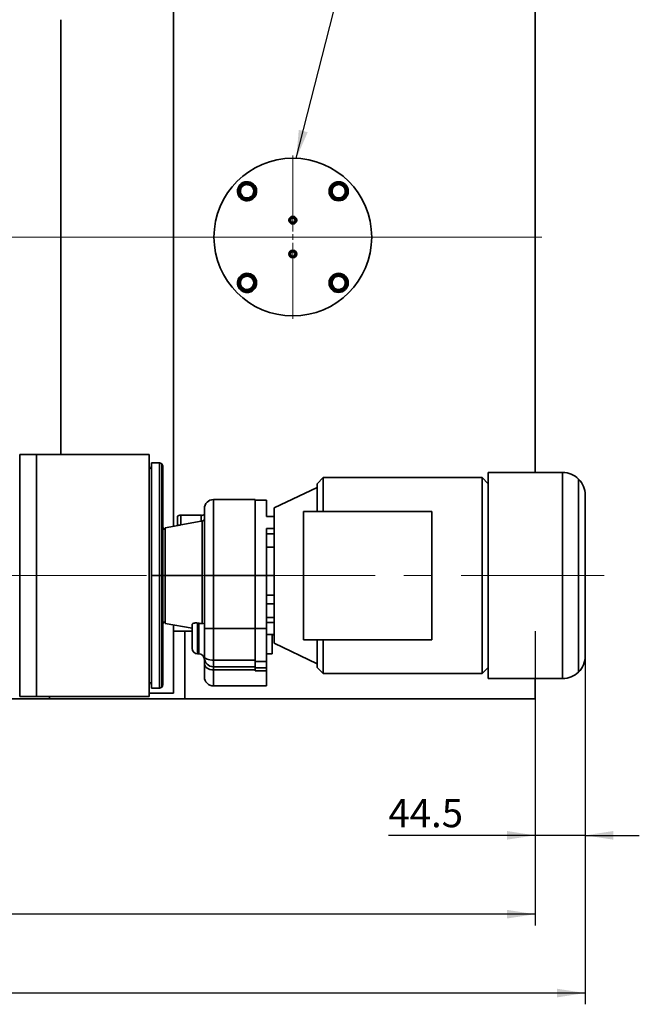
# Model space of a CAD drawing. Units: millimetres. Extents: x 46 to 559, y 47 to 389.
# Drawn here: x 207 to 262, y 47 to 134 of the extents above; entities that cross this region are included whole.
import ezdxf

# ---------------------------------------------------------------- set-up
doc = ezdxf.new("R2010")
doc.units = ezdxf.units.MM
doc.linetypes.add('CENTERX2', pattern=[20.32, 12.7, -2.54, 2.54, -2.54])
doc.layers.add('DIMENSION', color=7, linetype='Continuous')
doc.layers.add('NOTES', color=7, linetype='Continuous')
doc.styles.add('SLDTEXTSTYLE0', font='TXT', dxfattribs={"width": 0.605})
doc.dimstyles.new('SLDDIMSTYLE0', dxfattribs={"dimtxt": 2.5, "dimasz": 2.5, "dimexe": 0, "dimexo": 0.0625, "dimtad": 1, "dimlfac": 10, "dimrnd": 1e-09, "dimzin": 12, "dimdsep": 46, "dimtxsty": 'SLDTEXTSTYLE0', "dimsah": 1, "dimcen": 0.09, "dimadec": 0, "dimazin": 3, "dimtfac": 1, "dimtofl": 0, "dimtmove": 0, "dimatfit": 3, "dimfxl": 1, "dimfrac": 2, "dimtolj": 1, "dimtzin": 12, "dimarcsym": 0})
doc.dimstyles.new('SLDDIMSTYLE1', dxfattribs={"dimtxt": 2.5, "dimasz": 2.5, "dimexe": 0, "dimexo": 0.0625, "dimtad": 1, "dimlfac": 10, "dimrnd": 1e-09, "dimzin": 12, "dimdsep": 46, "dimtxsty": 'SLDTEXTSTYLE0', "dimsah": 1, "dimcen": 0.09, "dimadec": 0, "dimazin": 3, "dimtfac": 1, "dimtmove": 0, "dimatfit": 0, "dimfxl": 1, "dimfrac": 2, "dimtolj": 1, "dimtzin": 12, "dimarcsym": 0})
doc.dimstyles.new('SLDDIMSTYLE3', dxfattribs={"dimtxt": 0.18, "dimasz": 2.5, "dimexe": 0, "dimexo": 0.0625, "dimgap": 0, "dimtad": 0, "dimtih": 1, "dimtoh": 1, "dimdec": 0, "dimrnd": 1e-09, "dimzin": 0, "dimdsep": 46, "dimtxsty": 'Standard', "dimsah": 1, "dimcen": 0.09, "dimadec": 0, "dimazin": 0, "dimtfac": 2.5, "dimtdec": 0, "dimtofl": 0, "dimtmove": 0, "dimatfit": 3, "dimfxl": 1, "dimfrac": 2, "dimtolj": 1, "dimtzin": 0, "dimarcsym": 0})

# ---------------------------------------------------------------- blocks, each defined once
blk = doc.blocks.new('_D_12')
at = {"layer": 'DIMENSION', "transparency": 16777216}
for p, q in [((83.345, 115.029), (83.345, 46.913)), ((257.495, 77.829), (257.495, 46.913)), ((257.495, 47.913), (83.345, 47.913))]:
    blk.add_line(p, q, dxfattribs=at)
for points in [[(83.345, 47.913), (85.845, 47.528), (85.845, 48.298)], [(257.495, 47.913), (254.995, 48.298), (254.995, 47.528)]]:
    blk.add_solid(points, dxfattribs=at)
at = {"layer": 'DIMENSION', "transparency": 16777216, "insert": (165.168, 51.136), "char_height": 2.5, "attachment_point": 1, "style": 'SLDTEXTSTYLE0'}
blk.add_mtext('1741.5', dxfattribs=at)
blk = doc.blocks.new('_D_13')
at = {"layer": 'DIMENSION', "transparency": 16777216}
for p, q in [((253.045, 80.029), (253.045, 53.913)), ((103.045, 74.029), (103.045, 53.913)), ((253.045, 54.913), (103.045, 54.913))]:
    blk.add_line(p, q, dxfattribs=at)
for points in [[(103.045, 54.913), (105.545, 54.528), (105.545, 55.298)], [(253.045, 54.913), (250.545, 55.298), (250.545, 54.528)]]:
    blk.add_solid(points, dxfattribs=at)
at = {"layer": 'DIMENSION', "transparency": 16777216, "insert": (174.225, 58.136), "char_height": 2.5, "attachment_point": 1, "style": 'SLDTEXTSTYLE0'}
blk.add_mtext('1500', dxfattribs=at)
blk = doc.blocks.new('_D_14')
at = {"layer": 'DIMENSION', "transparency": 16777216}
for p, q in [((257.495, 77.829), (257.495, 60.913)), ((253.045, 74.029), (253.045, 60.913)), ((253.045, 61.913), (240.028, 61.913)), ((257.495, 61.913), (253.045, 61.913)), ((257.495, 61.913), (262.303, 61.913))]:
    blk.add_line(p, q, dxfattribs=at)
for points in [[(253.045, 61.913), (250.545, 62.298), (250.545, 61.528)], [(257.495, 61.913), (259.995, 61.528), (259.995, 62.298)]]:
    blk.add_solid(points, dxfattribs=at)
at = {"layer": 'DIMENSION', "transparency": 16777216, "insert": (240.028, 65.136), "char_height": 2.5, "attachment_point": 1, "style": 'SLDTEXTSTYLE0'}
blk.add_mtext('44.5', dxfattribs=at)
blk = doc.blocks.new('SW_CENTERMARKSYMBOL_5')
at = {"color": 0, "linetype": 'Continuous', "lineweight": 0}
blk.add_line((0.5, 0), (108.091, 0), dxfattribs=at)
blk = doc.blocks.new('SW_CENTERMARKSYMBOL_7')
at = {"color": 0, "linetype": 'Continuous', "lineweight": 0}
for p, q in [((0, 0.5), (0, 7.25)), ((-0.5, 0), (-7.25, 0)), ((0, 0), (-0.25, 0)), ((0, 0), (0, 0.25)), ((0, 0), (0, -0.25)), ((0, 0), (0.25, 0)), ((0.5, 0), (7.25, 0)), ((0, -0.5), (0, -7.25))]:
    blk.add_line(p, q, dxfattribs=at)

msp = doc.modelspace()

# ---------------------------------------------------------------- linework, layer by layer
at = {"color": 7, "linetype": 'Continuous', "lineweight": 35}
for p, q in [((220.9448, 140.6963), (220.9448, 89.3608)), ((253.0448, 94.1286), (253.0448, 135.9286)), ((210.9448, 134.3286), (210.9448, 95.7286)), ((226.9989, 119.7345), (226.9689, 119.7745)), ((227.7391, 119.8309), (227.0513, 119.748)), ((227.0573, 119.6984), (227.7451, 119.7812)), ((227.7391, 119.8309), (227.7451, 119.7812)), ((227.8311, 119.7916), (227.7911, 119.7616)), ((227.7911, 119.7616), (228.2068, 119.2073)), ((228.2468, 119.2373), (227.8311, 119.7916)), ((235.5607, 119.8739), (234.9607, 119.5275)), ((234.9857, 119.4842), (235.5857, 119.8306)), ((235.5607, 119.8739), (235.5857, 119.8306)), ((235.6107, 119.8945), (235.6107, 119.9445)), ((235.6107, 119.717), (235.6107, 119.8373)), ((235.6607, 119.8739), (235.6357, 119.8306)), ((235.6357, 119.8306), (236.2357, 119.4842)), ((236.2607, 119.5275), (235.6607, 119.8739)), ((226.9713, 119.688), (226.6991, 119.0509)), ((226.6991, 119.0509), (226.7451, 119.0312)), ((226.7111, 118.9516), (226.7511, 118.9816)), ((226.7111, 118.9516), (227.1268, 118.3973)), ((226.7451, 119.0312), (227.0173, 119.6684)), ((227.1668, 118.4273), (226.7511, 118.9816)), ((226.9713, 119.688), (227.0173, 119.6684)), ((227.1055, 119.5925), (227.0333, 119.6887)), ((227.0513, 119.748), (227.0573, 119.6984)), ((227.1249, 119.5665), (227.1189, 119.5745)), ((228.2128, 119.1577), (227.9406, 118.5206)), ((227.9866, 118.5009), (228.2588, 119.138)), ((228.2468, 119.2373), (228.2068, 119.2073)), ((228.2588, 119.138), (228.2128, 119.1577)), ((234.9107, 119.4409), (234.9607, 119.4409)), ((234.9107, 119.4409), (234.9107, 118.748)), ((234.9607, 119.5275), (234.9857, 119.4842)), ((234.9607, 118.748), (234.9607, 119.4409)), ((235.6107, 119.6845), (235.6107, 119.6945)), ((236.2607, 119.5275), (236.2357, 119.4842)), ((236.2607, 119.4409), (236.2607, 118.748)), ((236.3107, 119.4409), (236.2607, 119.4409)), ((236.3107, 118.748), (236.3107, 119.4409)), ((227.1268, 118.3973), (227.1668, 118.4273)), ((227.9006, 118.4906), (227.2128, 118.4077)), ((227.2188, 118.358), (227.2128, 118.4077)), ((227.2188, 118.358), (227.9066, 118.4409)), ((227.8329, 118.6225), (227.8389, 118.6145)), ((227.8524, 118.5965), (227.9246, 118.5002)), ((227.9066, 118.4409), (227.9006, 118.4906)), ((227.9866, 118.5009), (227.9406, 118.5206)), ((227.9589, 118.4545), (227.9889, 118.4145)), ((234.9107, 118.748), (234.9607, 118.748)), ((234.9607, 118.6614), (234.9857, 118.7047)), ((234.9607, 118.6614), (235.5607, 118.315)), ((235.5857, 118.3583), (234.9857, 118.7047)), ((235.5607, 118.315), (235.5857, 118.3583)), ((235.6107, 118.5045), (235.6107, 118.4945)), ((235.6107, 118.472), (235.6107, 118.3516)), ((235.6107, 118.2945), (235.6107, 118.2445)), ((236.2357, 118.7047), (235.6357, 118.3583)), ((235.6607, 118.315), (235.6357, 118.3583)), ((235.6607, 118.315), (236.2607, 118.6614)), ((236.2607, 118.6614), (236.2357, 118.7047)), ((236.3107, 118.748), (236.2607, 118.748)), ((226.699, 111.0038), (226.7449, 111.0236)), ((227.1246, 111.6587), (226.7107, 111.1032)), ((226.7107, 111.1032), (226.7507, 111.0733)), ((227.0191, 110.3874), (226.7449, 111.0236)), ((226.7507, 111.0733), (227.1647, 111.6289)), ((227.1246, 111.6587), (227.1647, 111.6289)), ((227.1624, 111.6974), (227.1426, 111.7433)), ((227.2326, 111.5344), (227.185, 111.6449)), ((227.2164, 111.6983), (227.2106, 111.6487)), ((227.2106, 111.6487), (227.8987, 111.568)), ((227.9045, 111.6176), (227.2164, 111.6983)), ((227.2455, 111.5046), (227.2415, 111.5137)), ((227.9045, 111.6176), (227.8987, 111.568)), ((227.9847, 111.5579), (227.9388, 111.5381)), ((227.9388, 111.5381), (228.213, 110.9018)), ((228.2589, 110.9216), (227.9847, 111.5579)), ((234.8579, 111.171), (234.907, 111.1804)), ((234.8579, 111.171), (234.9885, 110.4906)), ((235.4147, 111.7188), (234.8907, 111.2655)), ((234.8907, 111.2655), (234.9234, 111.2277)), ((235.0376, 110.5), (234.907, 111.1804)), ((234.9234, 111.2277), (235.4474, 111.6809)), ((235.4147, 111.7188), (235.4474, 111.6809)), ((235.4599, 111.7484), (235.4505, 111.7975)), ((235.4934, 111.5741), (235.4707, 111.6922)), ((235.5129, 111.7376), (235.4965, 111.6904)), ((235.4965, 111.6904), (236.151, 111.4632)), ((235.4995, 111.5422), (235.4976, 111.552)), ((236.1674, 111.5105), (235.5129, 111.7376)), ((236.1674, 111.5105), (236.151, 111.4632)), ((236.2329, 111.4349), (236.1837, 111.4254)), ((236.1837, 111.4254), (236.3143, 110.745)), ((236.3634, 110.7544), (236.2329, 111.4349)), ((226.699, 111.0038), (226.9732, 110.3676)), ((226.9732, 110.3676), (227.0191, 110.3874)), ((227.0534, 110.3078), (227.0592, 110.3575)), ((227.0534, 110.3078), (227.7415, 110.2271)), ((227.7473, 110.2768), (227.0592, 110.3575)), ((227.7124, 110.4209), (227.7164, 110.4117)), ((227.7253, 110.3911), (227.7729, 110.2805)), ((227.7415, 110.2271), (227.7473, 110.2768)), ((228.2071, 110.8522), (227.7932, 110.2966)), ((227.8333, 110.2667), (227.7932, 110.2966)), ((227.7955, 110.228), (227.8153, 110.1821)), ((227.8333, 110.2667), (228.2472, 110.8223)), ((228.2472, 110.8223), (228.2071, 110.8522)), ((228.2589, 110.9216), (228.213, 110.9018)), ((234.9885, 110.4906), (235.0376, 110.5)), ((235.0539, 110.415), (235.0703, 110.4622)), ((235.0539, 110.415), (235.7085, 110.1878)), ((235.7248, 110.2351), (235.0703, 110.4622)), ((235.7085, 110.1878), (235.7248, 110.2351)), ((235.7219, 110.3833), (235.7237, 110.3735)), ((235.728, 110.3514), (235.7507, 110.2332)), ((235.7614, 110.1771), (235.7709, 110.128)), ((236.2979, 110.6978), (235.774, 110.2445)), ((235.8067, 110.2067), (235.774, 110.2445)), ((235.8067, 110.2067), (236.3306, 110.66)), ((236.3306, 110.66), (236.2979, 110.6978)), ((236.3634, 110.7544), (236.3143, 110.745)), ((207.7342, 95.7286), (207.2948, 95.7286)), ((207.2948, 95.7286), (207.2948, 74.2286)), ((208.7948, 95.7286), (207.7342, 95.7286)), ((208.7948, 74.2286), (208.7948, 95.7286)), ((208.7948, 95.7286), (218.7948, 95.7286)), ((218.7948, 95.7286), (218.7948, 74.2286)), ((219.6948, 94.9786), (218.9948, 94.9786)), ((218.9948, 94.9786), (218.9948, 84.9786)), ((219.9948, 84.9786), (219.9948, 94.6786)), ((233.6948, 93.1296), (234.2438, 93.6786)), ((234.2438, 93.6786), (234.2438, 90.6786)), ((234.2438, 93.6786), (248.3458, 93.6786)), ((248.3458, 76.2786), (248.3458, 93.6786)), ((248.8948, 93.1296), (248.3458, 93.6786)), ((248.8948, 94.1286), (248.8948, 75.8286)), ((248.8948, 94.1286), (255.4948, 94.1286)), ((255.4948, 94.1286), (255.4948, 75.8286)), ((256.909, 76.4144), (256.909, 93.5428)), ((233.6948, 92.8086), (229.8948, 90.9786)), ((233.6948, 93.1296), (233.6948, 90.6786)), ((257.4948, 77.8286), (257.4948, 92.1286)), ((223.6948, 90.9286), (223.6948, 84.9786)), ((228.1948, 91.7286), (224.4948, 91.7286)), ((228.1948, 84.9786), (228.1948, 91.7286)), ((229.1948, 91.6786), (228.1948, 91.6786)), ((229.1948, 90.2168), (229.1948, 91.6786)), ((221.2948, 89.4226), (221.2948, 90.2473)), ((221.5948, 89.4746), (221.5948, 90.3249)), ((221.5948, 90.3249), (223.3948, 90.3249)), ((223.3948, 89.7928), (223.3948, 90.3249)), ((229.8948, 90.2168), (229.1948, 90.2168)), ((229.8948, 89.1561), (229.8948, 90.2168)), ((232.4948, 90.6786), (232.4948, 79.2786)), ((243.8948, 90.6786), (232.4948, 90.6786)), ((243.8948, 90.6786), (243.8948, 79.2786)), ((221.3758, 89.4368), (220.1948, 89.2286)), ((220.1948, 89.2286), (220.1948, 84.9786)), ((221.5948, 89.4746), (223.3948, 89.7928)), ((223.4882, 89.8093), (223.3948, 89.7928)), ((229.1948, 89.1561), (229.8948, 89.1561)), ((229.1948, 84.9786), (229.1948, 89.1561)), ((229.8948, 88.6909), (229.1948, 88.6909)), ((229.8948, 88.6909), (229.8948, 89.1561)), ((229.8948, 88.6567), (229.8948, 88.6909)), ((229.8948, 88.6567), (229.8948, 81.3004)), ((229.8948, 87.503), (229.1948, 87.503)), ((218.9948, 84.9786), (219.6948, 84.9786)), ((218.9948, 84.9786), (218.9948, 74.9786)), ((219.6948, 84.9786), (219.9069, 84.9786)), ((219.9948, 84.9786), (219.9069, 84.9786)), ((219.9948, 75.2786), (219.9948, 84.9786)), ((220.1948, 84.9786), (223.4882, 84.9786)), ((220.1948, 84.9786), (220.1948, 80.7286)), ((223.6948, 84.9786), (223.9291, 84.9786)), ((223.6948, 80.2786), (223.6948, 84.9786)), ((223.9291, 84.9786), (224.4948, 84.9786)), ((224.4948, 84.9786), (224.4948, 80.2786)), ((224.4948, 84.9786), (228.1948, 84.9786)), ((228.1948, 84.9786), (228.1948, 80.2786)), ((229.1948, 84.9786), (228.1948, 84.9786)), ((229.8948, 84.9873), (229.1948, 84.9873)), ((229.1948, 84.9786), (229.1948, 80.2786)), ((229.8948, 83.2404), (229.1948, 83.2404)), ((229.8948, 82.4542), (229.1948, 82.4542)), ((229.8948, 81.2663), (229.8948, 81.3004)), ((220.1948, 80.7286), (222.5948, 80.3054)), ((220.9448, 80.5963), (220.9448, 74.5286)), ((222.5948, 80.6311), (222.5948, 78.5286)), ((223.0948, 80.7554), (223.1948, 80.7375)), ((223.0948, 80.7554), (223.0948, 80.2786)), ((229.8948, 81.2663), (229.1948, 81.2663)), ((229.8948, 80.8011), (229.1948, 80.8011)), ((229.8948, 80.8011), (229.8948, 81.2663)), ((229.8948, 79.7404), (229.8948, 80.8011)), ((220.9448, 80.0286), (222.5948, 80.0286)), ((221.9448, 74.0286), (221.9448, 80.0286)), ((223.6948, 80.2786), (223.9291, 80.2786)), ((223.6948, 80.2786), (223.6948, 77.7951)), ((223.9291, 80.2786), (224.4948, 80.2786)), ((224.4948, 77.4612), (224.4948, 80.2786)), ((224.4948, 80.2786), (228.1948, 80.2786)), ((228.1948, 80.2786), (229.1948, 80.2786)), ((229.1948, 77.34), (229.1948, 80.2786)), ((229.8948, 79.7404), (229.1948, 79.7404)), ((229.6948, 78.0286), (229.6948, 79.7404)), ((229.6948, 79.7286), (229.8948, 79.7286)), ((229.8948, 79.7404), (229.8948, 78.9786)), ((229.8948, 78.9786), (233.6948, 77.1486)), ((232.4948, 79.2786), (243.8948, 79.2786)), ((233.6948, 79.2786), (233.6948, 76.8276)), ((234.2438, 79.2786), (234.2438, 76.2786)), ((223.0948, 78.0286), (223.1948, 78.0286)), ((229.1948, 78.0286), (229.6948, 78.0286)), ((223.6948, 77.6786), (223.6948, 77.177)), ((223.6948, 77.177), (223.6948, 75.9786)), ((228.1948, 77.4622), (224.4948, 77.4612)), ((224.4948, 77.4612), (224.4948, 76.8786)), ((228.1948, 77.114), (228.1948, 77.4622)), ((228.1948, 77.34), (229.1948, 77.34)), ((228.1948, 77.114), (228.1948, 76.7786)), ((229.1948, 76.7786), (229.1948, 77.34)), ((224.4948, 76.8786), (228.1948, 76.8786)), ((224.4948, 76.5999), (224.4948, 76.8786)), ((228.1948, 76.5999), (224.4948, 76.5999)), ((228.1948, 76.7786), (229.1948, 76.7786)), ((228.1948, 76.7786), (228.1948, 76.5163)), ((228.1948, 76.5163), (229.1948, 76.5163)), ((229.1948, 76.5163), (229.1948, 76.7786)), ((229.1948, 75.1786), (229.1948, 76.5163)), ((234.2438, 76.2786), (233.6948, 76.8276)), ((248.3458, 76.2786), (234.2438, 76.2786)), ((248.3458, 76.2786), (248.8948, 76.8276)), ((224.4948, 75.1786), (229.1948, 75.1786)), ((255.4948, 75.8286), (248.8948, 75.8286)), ((253.0448, 74.0286), (253.0448, 75.8286)), ((218.7948, 74.5286), (220.9448, 74.5286)), ((218.9948, 74.9786), (219.6948, 74.9786)), ((118.2448, 74.0286), (209.9448, 74.0286)), ((207.2948, 74.2286), (207.7342, 74.2286)), ((207.7342, 74.2286), (208.7948, 74.2286)), ((218.7948, 74.2286), (208.7948, 74.2286)), ((209.9448, 74.2286), (209.9448, 74.0286)), ((209.9448, 74.0286), (221.9448, 74.0286)), ((221.9448, 74.0286), (253.0448, 74.0286))]:
    msp.add_line(p, q, dxfattribs=at)
at = {"color": 8, "linetype": 'Continuous', "lineweight": 35}
for p, q in [((219.6948, 94.9786), (219.6948, 84.9786)), ((219.9069, 94.8907), (219.9069, 84.9786)), ((224.4948, 84.9786), (224.4948, 91.7286)), ((219.6948, 74.9786), (219.6948, 84.9786)), ((219.9069, 84.9786), (219.9069, 75.0665)), ((220.1948, 84.9786), (219.9948, 84.9786)), ((223.1948, 80.7375), (223.1948, 78.0286)), ((223.0948, 80.2786), (223.0948, 78.0286)), ((224.4948, 76.5999), (224.4948, 75.1786))]:
    msp.add_line(p, q, dxfattribs=at)
at = {"color": 7, "linetype": 'CENTERX2', "lineweight": 18}
msp.add_line((259.1782, 84.9786), (98.3091, 84.9786), dxfattribs=at)
at = {"color": 7, "linetype": 'Continuous', "lineweight": 35, "flags": 128}
for points in [[(229.8948, 90.9786), (229.8948, 90.9582), (229.8948, 90.8971), (229.8948, 90.7958), (229.8948, 90.655), (229.8948, 90.4755), (229.8948, 90.2587), (229.8948, 90.2168)], [(224.4948, 77.4612), (224.3387, 77.4676), (224.1887, 77.4866), (224.0504, 77.5175), (223.9291, 77.559), (223.8296, 77.6096), (223.7557, 77.6673), (223.7102, 77.73), (223.6948, 77.7951)], [(223.6948, 77.177), (223.7102, 77.0644), (223.7557, 76.9561), (223.8296, 76.8564), (223.9291, 76.7689), (224.0504, 76.6972), (224.1887, 76.6438), (224.3387, 76.611), (224.4948, 76.5999)]]:
    msp.add_lwpolyline(points, dxfattribs=at)
at = {"color": 7, "linetype": 'Continuous', "lineweight": 35}
for centre, radius in [((231.5448, 115.0286), 7), ((231.5448, 116.5286), 0.35), ((231.5448, 116.5286), 0.3), ((231.5448, 116.5286), 0.2), ((231.5448, 113.5286), 0.35), ((231.5448, 113.5286), 0.3), ((231.5448, 113.5286), 0.2)]:
    msp.add_circle(centre, radius, dxfattribs=at)
for centre, radius, start, end in [((227.4789, 119.0945), 0.85, 126.869898, 306.869898), ((227.4789, 119.0945), 0.85, 306.869898, 126.869898), ((235.6107, 119.0945), 0.85, 90, 270), ((235.6107, 119.0945), 0.85, 270, 90), ((227.4789, 119.0945), 0.6225, 126.869898, 306.869898), ((227.4789, 119.0945), 0.6, 126.869898, 306.869898), ((227.4789, 119.0945), 0.6225, 306.869898, 126.869898), ((227.4789, 119.0945), 0.6, 306.869898, 126.869898), ((235.6107, 119.0945), 0.6225, 90, 270), ((235.6107, 119.0945), 0.6, 90, 270), ((235.6107, 119.0945), 0.6225, 270, 90), ((235.6107, 119.0945), 0.6, 270, 90), ((227.4789, 110.9627), 0.85, 113.311778, 293.311778), ((227.4789, 110.9627), 0.6225, 113.311778, 293.311778), ((227.4789, 110.9627), 0.6, 113.311778, 293.311778), ((227.4789, 110.9627), 0.85, 293.311778, 113.311778), ((227.4789, 110.9627), 0.6225, 293.311778, 113.311778), ((227.4789, 110.9627), 0.6, 293.311778, 113.311778), ((235.6107, 110.9627), 0.85, 100.862626, 280.862626), ((235.6107, 110.9627), 0.6225, 100.862626, 280.862626), ((235.6107, 110.9627), 0.6, 100.862626, 280.862626), ((235.6107, 110.9627), 0.85, 280.862626, 100.862626), ((235.6107, 110.9627), 0.6225, 280.862626, 100.862626), ((235.6107, 110.9627), 0.6, 280.862626, 100.862626), ((218.9948, 94.6786), 0.2, 180.008429, 270), ((219.6948, 94.6786), 0.3, 45, 90), ((219.6948, 94.6786), 0.3, 359.999938, 45), ((255.4948, 92.1286), 2, 45, 90), ((255.4948, 92.1286), 2, 0, 45), ((224.4948, 90.9286), 0.8, 90, 180.000023), ((221.5248, 89.9769), 0.355, 78.631025, 130.390612), ((223.4648, 90.6729), 0.355, 258.631025, 310.390612), ((220.2362, 89.32), 0.2449, 189.73561, 260.264407), ((220.2362, 80.6372), 0.2449, 99.735593, 170.26439), ((223.0948, 78.5286), 0.5, 180, 270), ((223.1948, 77.5286), 0.5, 0, 90), ((255.4948, 77.8286), 2, 315, 0), ((224.4948, 77.6786), 0.8, 179.999979, 225), ((224.4948, 77.6786), 0.8, 225, 270), ((255.4948, 77.8286), 2, 270, 315), ((218.9948, 75.2786), 0.2, 90, 179.987356), ((219.6948, 75.2786), 0.3, 315, 0.000062), ((224.4948, 75.9786), 0.8, 179.999979, 270), ((219.6948, 75.2786), 0.3, 270, 315)]:
    msp.add_arc(centre, radius, start, end, dxfattribs=at)
for points, knots in [([(227.9589, 118.4545), (228.0355, 118.5269), (228.1886, 118.6718), (228.2906, 118.9795), (228.2743, 119.2979), (228.1356, 119.587), (227.8969, 119.8011), (227.5959, 119.9058), (227.2719, 119.894), (227.0899, 119.7876), (226.9989, 119.7345)], [0, 0, 0, 0, 0.12497345, 0.24999569, 0.37499866, 0.5000001, 0.62500152, 0.7500045, 0.87502667, 1, 1, 1, 1]), ([(227.8311, 119.7916), (227.8246, 119.7989), (227.8115, 119.8134), (227.7799, 119.8302), (227.7546, 119.8306), (227.7391, 119.8309)], [0, 0, 0, 0, 0.2812901, 0.5615458, 1, 1, 1, 1]), ([(227.7911, 119.7616), (227.7885, 119.7647), (227.7845, 119.7694), (227.777, 119.7745), (227.7708, 119.7777), (227.7642, 119.78), (227.7553, 119.7818), (227.7492, 119.7815), (227.7451, 119.7812)], [0, 0, 0, 0, 0.2495637, 0.3790498, 0.5000625, 0.6207805, 0.7505858, 1, 1, 1, 1]), ([(235.6107, 119.8945), (235.506, 119.8824), (235.2966, 119.8584), (235.0303, 119.6734), (234.8523, 119.4089), (234.7898, 119.0945), (234.8523, 118.78), (235.0303, 118.5155), (235.2966, 118.3305), (235.506, 118.3065), (235.6107, 118.2945)], [0, 0, 0, 0, 0.1249735, 0.2499957, 0.3749987, 0.5000001, 0.6250015, 0.7500045, 0.8750267, 1, 1, 1, 1]), ([(235.6607, 119.8739), (235.6518, 119.878), (235.6341, 119.8863), (235.5984, 119.8893), (235.575, 119.8797), (235.5607, 119.8739)], [0, 0, 0, 0, 0.2812901, 0.5615458, 1, 1, 1, 1]), ([(235.6107, 119.8373), (235.6059, 119.8369), (235.5964, 119.8362), (235.5893, 119.8325), (235.5857, 119.8306)], [0, 0, 0, 0, 0.500203, 1, 1, 1, 1]), ([(235.6107, 118.2945), (235.7154, 118.3065), (235.9248, 118.3305), (236.1911, 118.5155), (236.369, 118.78), (236.4315, 119.0945), (236.369, 119.4089), (236.1911, 119.6734), (235.9248, 119.8584), (235.7154, 119.8824), (235.6107, 119.8945)], [0, 0, 0, 0, 0.1249735, 0.2499957, 0.3749987, 0.5000001, 0.6250015, 0.7500045, 0.8750267, 1, 1, 1, 1]), ([(235.6357, 119.8306), (235.6321, 119.8325), (235.6249, 119.8362), (235.6154, 119.8369), (235.6107, 119.8373)], [0, 0, 0, 0, 0.499797, 1, 1, 1, 1]), ([(226.9989, 119.7345), (226.9224, 119.662), (226.7693, 119.5171), (226.6673, 119.2094), (226.6836, 118.891), (226.8223, 118.602), (227.061, 118.3879), (227.362, 118.2831), (227.686, 118.2949), (227.868, 118.4013), (227.9589, 118.4545)], [0, 0, 0, 0, 0.1249735, 0.2499957, 0.3749987, 0.5000001, 0.6250015, 0.7500045, 0.8750267, 1, 1, 1, 1]), ([(226.6991, 119.0509), (226.6961, 119.0416), (226.69, 119.023), (226.6913, 118.9872), (226.7036, 118.9651), (226.7111, 118.9516)], [0, 0, 0, 0, 0.2812901, 0.5615458, 1, 1, 1, 1]), ([(226.7451, 119.0312), (226.7438, 119.0274), (226.7417, 119.0216), (226.741, 119.0125), (226.7413, 119.0056), (226.7426, 118.9988), (226.7455, 118.9901), (226.7489, 118.985), (226.7511, 118.9816)], [0, 0, 0, 0, 0.2495637, 0.3790498, 0.5000625, 0.6207805, 0.7505858, 1, 1, 1, 1]), ([(227.8329, 118.6225), (227.7659, 118.5832), (227.6317, 118.5048), (227.3927, 118.4961), (227.1707, 118.5733), (226.9947, 118.7312), (226.8924, 118.9444), (226.8803, 119.1792), (226.9556, 119.4062), (227.0685, 119.513), (227.1249, 119.5665)], [0, 0, 0, 0, 0.124947, 0.2499894, 0.3749957, 0.4999979, 0.6250001, 0.7500064, 0.875051, 1, 1, 1, 1]), ([(227.0513, 119.748), (227.0417, 119.746), (227.0226, 119.7419), (226.9922, 119.723), (226.9792, 119.7013), (226.9713, 119.688)], [0, 0, 0, 0, 0.2812901, 0.5615458, 1, 1, 1, 1]), ([(227.0333, 119.6887), (227.0297, 119.6856), (227.0225, 119.6793), (227.019, 119.672), (227.0173, 119.6684)], [0, 0, 0, 0, 0.500203, 1, 1, 1, 1]), ([(227.0573, 119.6984), (227.0533, 119.6977), (227.0453, 119.6964), (227.0373, 119.6913), (227.0333, 119.6887)], [0, 0, 0, 0, 0.499797, 1, 1, 1, 1]), ([(227.1249, 119.5665), (227.192, 119.6057), (227.3262, 119.6841), (227.5652, 119.6929), (227.7872, 119.6156), (227.9632, 119.4577), (228.0655, 119.2445), (228.0776, 119.0097), (228.0023, 118.7827), (227.8894, 118.6759), (227.8329, 118.6225)], [0, 0, 0, 0, 0.124947, 0.2499894, 0.3749957, 0.4999979, 0.6250001, 0.7500064, 0.875051, 1, 1, 1, 1]), ([(228.2128, 119.1577), (228.2141, 119.1615), (228.2162, 119.1673), (228.2169, 119.1764), (228.2166, 119.1833), (228.2153, 119.1902), (228.2124, 119.1988), (228.209, 119.204), (228.2068, 119.2073)], [0, 0, 0, 0, 0.2495637, 0.37904984, 0.50006251, 0.62078049, 0.75058583, 1, 1, 1, 1]), ([(228.2588, 119.138), (228.2618, 119.1474), (228.2679, 119.166), (228.2666, 119.2017), (228.2543, 119.2238), (228.2468, 119.2373)], [0, 0, 0, 0, 0.2812901, 0.5615458, 1, 1, 1, 1]), ([(234.9607, 119.5275), (234.9526, 119.5218), (234.9366, 119.5106), (234.9162, 119.4813), (234.9128, 119.4562), (234.9107, 119.4409)], [0, 0, 0, 0, 0.2812901, 0.5615458, 1, 1, 1, 1]), ([(234.9857, 119.4842), (234.9823, 119.4819), (234.9772, 119.4786), (234.9712, 119.4717), (234.9672, 119.466), (234.9642, 119.4597), (234.9613, 119.451), (234.9609, 119.4449), (234.9607, 119.4409)], [0, 0, 0, 0, 0.2495637, 0.3790498, 0.5000625, 0.6207805, 0.7505858, 1, 1, 1, 1]), ([(235.6107, 118.5045), (235.5335, 118.5133), (235.3791, 118.5311), (235.1826, 118.6675), (235.0514, 118.8625), (235.0053, 119.0945), (235.0514, 119.3264), (235.1826, 119.5214), (235.3791, 119.6578), (235.5335, 119.6756), (235.6107, 119.6845)], [0, 0, 0, 0, 0.124947, 0.2499894, 0.3749957, 0.4999979, 0.6250001, 0.7500064, 0.875051, 1, 1, 1, 1]), ([(235.6107, 119.6845), (235.6879, 119.6756), (235.8423, 119.6578), (236.0387, 119.5214), (236.17, 119.3264), (236.216, 119.0945), (236.17, 118.8625), (236.0387, 118.6675), (235.8423, 118.5311), (235.6879, 118.5133), (235.6107, 118.5045)], [0, 0, 0, 0, 0.124947, 0.2499894, 0.3749957, 0.4999979, 0.6250001, 0.7500064, 0.875051, 1, 1, 1, 1]), ([(236.2607, 119.4409), (236.2604, 119.4449), (236.2601, 119.451), (236.2571, 119.4597), (236.2541, 119.466), (236.2502, 119.4717), (236.2442, 119.4786), (236.239, 119.4819), (236.2357, 119.4842)], [0, 0, 0, 0, 0.2495637, 0.3790498, 0.5000625, 0.6207805, 0.7505858, 1, 1, 1, 1]), ([(236.3107, 119.4409), (236.3098, 119.4506), (236.3081, 119.4701), (236.2929, 119.5025), (236.2729, 119.518), (236.2607, 119.5275)], [0, 0, 0, 0, 0.2812901, 0.5615458, 1, 1, 1, 1]), ([(227.1268, 118.3973), (227.1333, 118.39), (227.1464, 118.3755), (227.178, 118.3587), (227.2033, 118.3583), (227.2188, 118.358)], [0, 0, 0, 0, 0.2812901, 0.5615458, 1, 1, 1, 1]), ([(227.1668, 118.4273), (227.1694, 118.4242), (227.1734, 118.4196), (227.1809, 118.4144), (227.1871, 118.4112), (227.1937, 118.4089), (227.2026, 118.4071), (227.2087, 118.4074), (227.2128, 118.4077)], [0, 0, 0, 0, 0.2495637, 0.3790498, 0.5000625, 0.6207805, 0.7505858, 1, 1, 1, 1]), ([(227.9006, 118.4906), (227.9046, 118.4912), (227.9126, 118.4925), (227.9206, 118.4976), (227.9246, 118.5002)], [0, 0, 0, 0, 0.499797, 1, 1, 1, 1]), ([(227.9066, 118.4409), (227.9162, 118.4429), (227.9353, 118.447), (227.9657, 118.4659), (227.9787, 118.4877), (227.9866, 118.5009)], [0, 0, 0, 0, 0.2812901, 0.5615458, 1, 1, 1, 1]), ([(227.9246, 118.5002), (227.9282, 118.5033), (227.9354, 118.5096), (227.9389, 118.5169), (227.9406, 118.5206)], [0, 0, 0, 0, 0.500203, 1, 1, 1, 1]), ([(234.9107, 118.748), (234.9115, 118.7383), (234.9132, 118.7188), (234.9284, 118.6864), (234.9485, 118.6709), (234.9607, 118.6614)], [0, 0, 0, 0, 0.2812901, 0.5615458, 1, 1, 1, 1]), ([(234.9607, 118.748), (234.9609, 118.744), (234.9613, 118.7379), (234.9642, 118.7292), (234.9672, 118.723), (234.9711, 118.7172), (234.9772, 118.7104), (234.9823, 118.707), (234.9857, 118.7047)], [0, 0, 0, 0, 0.2495637, 0.3790498, 0.5000625, 0.6207805, 0.7505858, 1, 1, 1, 1]), ([(235.5607, 118.315), (235.5696, 118.3109), (235.5873, 118.3026), (235.623, 118.2996), (235.6464, 118.3092), (235.6607, 118.315)], [0, 0, 0, 0, 0.2812901, 0.5615458, 1, 1, 1, 1]), ([(235.5857, 118.3583), (235.5893, 118.3565), (235.5964, 118.3527), (235.6059, 118.352), (235.6107, 118.3516)], [0, 0, 0, 0, 0.499797, 1, 1, 1, 1]), ([(235.6107, 118.3516), (235.6154, 118.352), (235.6249, 118.3527), (235.6321, 118.3565), (235.6357, 118.3583)], [0, 0, 0, 0, 0.500203, 1, 1, 1, 1]), ([(236.2357, 118.7047), (236.239, 118.707), (236.2442, 118.7104), (236.2502, 118.7172), (236.2541, 118.723), (236.2571, 118.7292), (236.2601, 118.7379), (236.2604, 118.744), (236.2607, 118.748)], [0, 0, 0, 0, 0.2495637, 0.3790498, 0.5000625, 0.6207805, 0.7505858, 1, 1, 1, 1]), ([(236.2607, 118.6614), (236.2687, 118.6671), (236.2847, 118.6783), (236.3052, 118.7077), (236.3086, 118.7327), (236.3107, 118.748)], [0, 0, 0, 0, 0.2812901, 0.5615458, 1, 1, 1, 1]), ([(227.1624, 111.6974), (227.071, 111.6449), (226.8882, 111.54), (226.7168, 111.2647), (226.6581, 110.9514), (226.7251, 110.6379), (226.907, 110.3738), (227.175, 110.2014), (227.4928, 110.1369), (227.6946, 110.1977), (227.7955, 110.228)], [0, 0, 0, 0, 0.1249735, 0.2499957, 0.3749987, 0.5000001, 0.6250015, 0.7500045, 0.8750267, 1, 1, 1, 1]), ([(226.7107, 111.1032), (226.7055, 111.0948), (226.6952, 111.0782), (226.6881, 111.0431), (226.6949, 111.0187), (226.699, 111.0038)], [0, 0, 0, 0, 0.2812901, 0.5615458, 1, 1, 1, 1]), ([(226.7507, 111.0733), (226.7485, 111.0699), (226.7452, 111.0648), (226.7423, 111.0561), (226.741, 111.0493), (226.7407, 111.0423), (226.7415, 111.0332), (226.7436, 111.0274), (226.7449, 111.0236)], [0, 0, 0, 0, 0.2495637, 0.3790498, 0.5000625, 0.6207805, 0.7505858, 1, 1, 1, 1]), ([(227.7124, 110.4209), (227.638, 110.3985), (227.4892, 110.3537), (227.2548, 110.4012), (227.0571, 110.5284), (226.923, 110.7232), (226.8735, 110.9544), (226.9169, 111.1855), (227.0433, 111.3885), (227.1781, 111.4659), (227.2455, 111.5046)], [0, 0, 0, 0, 0.12494704, 0.24998941, 0.3749957, 0.4999979, 0.62500005, 0.75000643, 0.87505097, 1, 1, 1, 1]), ([(227.2164, 111.6983), (227.2066, 111.6986), (227.1871, 111.6992), (227.1531, 111.6878), (227.1354, 111.6698), (227.1246, 111.6587)], [0, 0, 0, 0, 0.2812901, 0.5615458, 1, 1, 1, 1]), ([(227.7955, 110.228), (227.8869, 110.2805), (228.0697, 110.3855), (228.2411, 110.6607), (228.2998, 110.974), (228.2328, 111.2876), (228.0509, 111.5516), (227.7829, 111.7241), (227.4651, 111.7886), (227.2633, 111.7278), (227.1624, 111.6974)], [0, 0, 0, 0, 0.1249735, 0.2499957, 0.3749987, 0.5000001, 0.6250015, 0.7500045, 0.8750267, 1, 1, 1, 1]), ([(227.185, 111.6449), (227.1808, 111.6427), (227.1723, 111.6383), (227.1672, 111.632), (227.1647, 111.6289)], [0, 0, 0, 0, 0.500203, 1, 1, 1, 1]), ([(227.2106, 111.6487), (227.2066, 111.649), (227.1985, 111.6496), (227.1895, 111.6465), (227.185, 111.6449)], [0, 0, 0, 0, 0.499797, 1, 1, 1, 1]), ([(227.2455, 111.5046), (227.3199, 111.527), (227.4687, 111.5718), (227.7031, 111.5242), (227.9008, 111.3971), (228.0349, 111.2023), (228.0844, 110.9711), (228.041, 110.74), (227.9146, 110.537), (227.7798, 110.4596), (227.7124, 110.4209)], [0, 0, 0, 0, 0.124947, 0.2499894, 0.3749957, 0.4999979, 0.6250001, 0.7500064, 0.875051, 1, 1, 1, 1]), ([(227.9388, 111.5381), (227.937, 111.5417), (227.9342, 111.5472), (227.9281, 111.554), (227.9229, 111.5585), (227.917, 111.5623), (227.9087, 111.5662), (227.9027, 111.5672), (227.8987, 111.568)], [0, 0, 0, 0, 0.2495637, 0.3790498, 0.5000625, 0.6207805, 0.7505858, 1, 1, 1, 1]), ([(227.9847, 111.5579), (227.9801, 111.5665), (227.9708, 111.5837), (227.944, 111.6075), (227.9195, 111.6138), (227.9045, 111.6176)], [0, 0, 0, 0, 0.2812901, 0.5615458, 1, 1, 1, 1]), ([(235.4599, 111.7484), (235.3594, 111.7169), (235.1583, 111.6538), (234.9316, 111.4219), (234.8067, 111.1287), (234.8046, 110.808), (234.9252, 110.511), (235.1498, 110.2848), (235.4462, 110.1533), (235.6564, 110.1691), (235.7614, 110.1771)], [0, 0, 0, 0, 0.1249735, 0.2499957, 0.3749987, 0.5000001, 0.6250015, 0.7500045, 0.8750267, 1, 1, 1, 1]), ([(234.8907, 111.2655), (234.8839, 111.2585), (234.8703, 111.2444), (234.8557, 111.2117), (234.8571, 111.1864), (234.8579, 111.171)], [0, 0, 0, 0, 0.2812901, 0.56154581, 1, 1, 1, 1]), ([(234.9234, 111.2277), (234.9205, 111.2249), (234.9161, 111.2206), (234.9115, 111.2127), (234.9087, 111.2063), (234.907, 111.1996), (234.9057, 111.1905), (234.9065, 111.1844), (234.907, 111.1804)], [0, 0, 0, 0, 0.2495637, 0.3790498, 0.5000625, 0.6207805, 0.7505858, 1, 1, 1, 1]), ([(235.7219, 110.3833), (235.6444, 110.3775), (235.4894, 110.3658), (235.2708, 110.4627), (235.1051, 110.6295), (235.0162, 110.8486), (235.0177, 111.0851), (235.1098, 111.3014), (235.277, 111.4724), (235.4254, 111.5189), (235.4995, 111.5422)], [0, 0, 0, 0, 0.124947, 0.2499894, 0.3749957, 0.4999979, 0.6250001, 0.7500064, 0.875051, 1, 1, 1, 1]), ([(235.5129, 111.7376), (235.5034, 111.74), (235.4844, 111.7448), (235.4488, 111.741), (235.4276, 111.7272), (235.4147, 111.7188)], [0, 0, 0, 0, 0.2812901, 0.5615458, 1, 1, 1, 1]), ([(235.4707, 111.6922), (235.4661, 111.691), (235.4569, 111.6885), (235.4506, 111.6835), (235.4474, 111.6809)], [0, 0, 0, 0, 0.500203, 1, 1, 1, 1]), ([(235.7614, 110.1771), (235.862, 110.2086), (236.0631, 110.2717), (236.2898, 110.5035), (236.4147, 110.7968), (236.4168, 111.1174), (236.2962, 111.4145), (236.0716, 111.6407), (235.7752, 111.7721), (235.565, 111.7563), (235.4599, 111.7484)], [0, 0, 0, 0, 0.1249735, 0.2499957, 0.3749987, 0.5000001, 0.6250015, 0.7500045, 0.8750267, 1, 1, 1, 1]), ([(235.4965, 111.6904), (235.4926, 111.6915), (235.4849, 111.6939), (235.4754, 111.6928), (235.4707, 111.6922)], [0, 0, 0, 0, 0.499797, 1, 1, 1, 1]), ([(235.4995, 111.5422), (235.577, 111.548), (235.732, 111.5597), (235.9506, 111.4627), (236.1162, 111.2959), (236.2052, 111.0768), (236.2036, 110.8403), (236.1115, 110.6241), (235.9443, 110.4531), (235.796, 110.4066), (235.7219, 110.3833)], [0, 0, 0, 0, 0.124947, 0.2499894, 0.3749957, 0.4999979, 0.6250001, 0.7500064, 0.875051, 1, 1, 1, 1]), ([(236.1837, 111.4254), (236.1827, 111.4293), (236.1812, 111.4353), (236.1767, 111.4432), (236.1726, 111.4488), (236.1677, 111.4537), (236.1604, 111.4593), (236.1548, 111.4617), (236.151, 111.4632)], [0, 0, 0, 0, 0.2495637, 0.3790498, 0.5000625, 0.6207805, 0.7505858, 1, 1, 1, 1]), ([(236.2329, 111.4349), (236.2302, 111.4443), (236.2248, 111.4631), (236.2038, 111.492), (236.1812, 111.5035), (236.1674, 111.5105)], [0, 0, 0, 0, 0.2812901, 0.5615458, 1, 1, 1, 1]), ([(226.9732, 110.3676), (226.9778, 110.359), (226.9871, 110.3417), (227.0139, 110.318), (227.0384, 110.3117), (227.0534, 110.3078)], [0, 0, 0, 0, 0.2812901, 0.5615458, 1, 1, 1, 1]), ([(227.0191, 110.3874), (227.0209, 110.3838), (227.0237, 110.3783), (227.0298, 110.3715), (227.035, 110.3669), (227.0409, 110.3632), (227.0492, 110.3593), (227.0552, 110.3582), (227.0592, 110.3575)], [0, 0, 0, 0, 0.2495637, 0.3790498, 0.5000625, 0.6207805, 0.7505858, 1, 1, 1, 1]), ([(227.7415, 110.2271), (227.7513, 110.2269), (227.7708, 110.2263), (227.8048, 110.2376), (227.8225, 110.2557), (227.8333, 110.2667)], [0, 0, 0, 0, 0.2812901, 0.5615458, 1, 1, 1, 1]), ([(227.7473, 110.2768), (227.7513, 110.2765), (227.7594, 110.2759), (227.7684, 110.279), (227.7729, 110.2805)], [0, 0, 0, 0, 0.499797, 1, 1, 1, 1]), ([(227.7729, 110.2805), (227.7771, 110.2828), (227.7856, 110.2872), (227.7907, 110.2934), (227.7932, 110.2966)], [0, 0, 0, 0, 0.500203, 1, 1, 1, 1]), ([(228.2071, 110.8522), (228.2094, 110.8555), (228.2127, 110.8607), (228.2156, 110.8694), (228.2169, 110.8762), (228.2172, 110.8831), (228.2164, 110.8922), (228.2143, 110.898), (228.213, 110.9018)], [0, 0, 0, 0, 0.2495637, 0.37904984, 0.50006251, 0.62078049, 0.75058583, 1, 1, 1, 1]), ([(228.2472, 110.8223), (228.2524, 110.8306), (228.2627, 110.8473), (228.2698, 110.8823), (228.263, 110.9067), (228.2589, 110.9216)], [0, 0, 0, 0, 0.2812901, 0.5615458, 1, 1, 1, 1]), ([(234.9885, 110.4906), (234.9912, 110.4812), (234.9965, 110.4624), (235.0176, 110.4334), (235.0401, 110.422), (235.0539, 110.415)], [0, 0, 0, 0, 0.2812901, 0.5615458, 1, 1, 1, 1]), ([(235.0376, 110.5), (235.0386, 110.4961), (235.0401, 110.4902), (235.0446, 110.4822), (235.0488, 110.4766), (235.0537, 110.4717), (235.0609, 110.4661), (235.0666, 110.4638), (235.0703, 110.4622)], [0, 0, 0, 0, 0.2495637, 0.3790498, 0.5000625, 0.6207805, 0.7505858, 1, 1, 1, 1]), ([(235.7085, 110.1878), (235.718, 110.1855), (235.7369, 110.1807), (235.7725, 110.1844), (235.7937, 110.1983), (235.8067, 110.2067)], [0, 0, 0, 0, 0.2812901, 0.5615458, 1, 1, 1, 1]), ([(235.7248, 110.2351), (235.7287, 110.2339), (235.7365, 110.2316), (235.7459, 110.2327), (235.7507, 110.2332)], [0, 0, 0, 0, 0.499797, 1, 1, 1, 1]), ([(235.7507, 110.2332), (235.7553, 110.2345), (235.7644, 110.2369), (235.7708, 110.242), (235.774, 110.2445)], [0, 0, 0, 0, 0.500203, 1, 1, 1, 1]), ([(236.2979, 110.6978), (236.3008, 110.7006), (236.3052, 110.7049), (236.3098, 110.7128), (236.3126, 110.7191), (236.3144, 110.7259), (236.3156, 110.7349), (236.3148, 110.741), (236.3143, 110.745)], [0, 0, 0, 0, 0.2495637, 0.3790498, 0.5000625, 0.6207805, 0.7505858, 1, 1, 1, 1]), ([(236.3306, 110.66), (236.3375, 110.667), (236.3511, 110.6811), (236.3656, 110.7137), (236.3643, 110.739), (236.3634, 110.7544)], [0, 0, 0, 0, 0.2812901, 0.5615458, 1, 1, 1, 1]), ([(223.4882, 89.8093), (223.5044, 89.8131), (223.5367, 89.8207), (223.5927, 89.8498), (223.6472, 89.8999), (223.6874, 89.9724), (223.6923, 90.0238), (223.6948, 90.0495)], [0, 0, 0, 0, 0.125115, 0.2503688, 0.4999871, 0.7499318, 1, 1, 1, 1]), ([(221.5948, 89.4746), (221.5752, 89.4711), (221.5361, 89.4642), (221.479, 89.4545), (221.4271, 89.4456), (221.3921, 89.4398), (221.3778, 89.4372), (221.3758, 89.4368)], [0, 0, 0, 0, 0.2411611, 0.4801307, 0.7203398, 0.9602167, 1, 1, 1, 1]), ([(223.4882, 89.8093), (223.4882, 89.8007), (223.4882, 89.7835), (223.4882, 89.6537), (223.4882, 89.4502), (223.4882, 89.1689), (223.4882, 88.8166), (223.4882, 88.3988), (223.4882, 87.9227), (223.4882, 87.3964), (223.4882, 86.829), (223.4882, 86.23), (223.4882, 85.6097), (223.4882, 85.189), (223.4882, 84.9786)], [0, 0, 0, 0, 0.08333334, 0.16666668, 0.25000002, 0.33333336, 0.41666669, 0.50000003, 0.58333336, 0.66666669, 0.75000002, 0.83333335, 0.91666668, 1, 1, 1, 1]), ([(223.4882, 84.9786), (223.4882, 84.7624), (223.4882, 84.3299), (223.4882, 83.6929), (223.4882, 83.079), (223.4882, 82.4994), (223.4882, 81.964), (223.4882, 81.4844), (223.4882, 81.0623), (223.4882, 80.8415), (223.4882, 80.7311)], [0, 0, 0, 0, 0.125, 0.25, 0.375, 0.5, 0.625, 0.75, 0.875, 1, 1, 1, 1]), ([(222.5948, 80.6311), (222.6021, 80.6549), (222.6168, 80.7023), (222.7137, 80.7465), (222.8152, 80.7667), (222.9028, 80.7729), (222.9974, 80.7702), (223.0623, 80.7603), (223.0948, 80.7554)], [0, 0, 0, 0, 0.2494473, 0.4988033, 0.6241038, 0.7494005, 0.8747269, 1, 1, 1, 1]), ([(223.1948, 80.7375), (223.2471, 80.7301), (223.3518, 80.7151), (223.4428, 80.7258), (223.4882, 80.7311)], [0, 0, 0, 0, 0.5000833, 1, 1, 1, 1]), ([(223.4882, 80.7311), (223.5194, 80.7346), (223.5819, 80.7416), (223.6458, 80.7301), (223.6871, 80.7122), (223.6923, 80.6981), (223.6948, 80.6911)], [0, 0, 0, 0, 0.2496999, 0.4996792, 0.7498228, 1, 1, 1, 1]), ([(223.6948, 77.7951), (223.6948, 77.7767), (223.6948, 77.7399), (223.6948, 77.6916), (223.6948, 77.6835), (223.6948, 77.6786)], [0, 0, 0, 0, 0.2807669, 0.5615418, 1, 1, 1, 1])]:
    msp.add_open_spline(points, degree=3, knots=knots, dxfattribs=at)
msp.add_open_spline([(228.1948, 77.4622), (228.1948, 77.6854), (228.1948, 78.1317), (228.1948, 78.8348), (228.1948, 79.5522), (228.1948, 80.0365), (228.1948, 80.2786)], degree=3, dxfattribs=at)

# ---------------------------------------------------------------- block references
at = {"color": 7, "linetype": 'Continuous', "lineweight": 0}
for name, p in [('SW_CENTERMARKSYMBOL_5', (145.5448, 115.0286)), ('SW_CENTERMARKSYMBOL_7', (231.5448, 115.0286))]:
    msp.add_blockref(name, p, dxfattribs=at)

# ---------------------------------------------------------------- dimensions: what is measured, and where the dimension line sits
at = {"layer": 'DIMENSION'}
for base, p1, p2, dimstyle, picture, middle in [((83.3448, 47.913), (257.4948, 77.8286), (83.3448, 115.0286), 'SLDDIMSTYLE0', '_D_12', (170.4198, 47.913)), ((103.0448, 54.913), (253.0448, 80.0286), (103.0448, 74.0286), 'SLDDIMSTYLE0', '_D_13', (178.0448, 54.913)), ((253.0448, 61.913), (257.4948, 77.8286), (253.0448, 74.0286), 'SLDDIMSTYLE1', '_D_14', (243.3703, 61.913))]:
    dim = msp.add_linear_dim(base=base, p1=p1, p2=p2, dimstyle=dimstyle, dxfattribs=at)
    dim.commit()
    dim.dimension.update_dxf_attribs({"geometry": picture, "text_midpoint": middle, "dimtype": 160})

# ---------------------------------------------------------------- leaders
at = {"layer": 'NOTES'}
msp.add_leader([(231.8523, 122.0218), (242.9426, 165.6187)], dimstyle='SLDDIMSTYLE3', dxfattribs=at)

doc.saveas('drawing.dxf')
